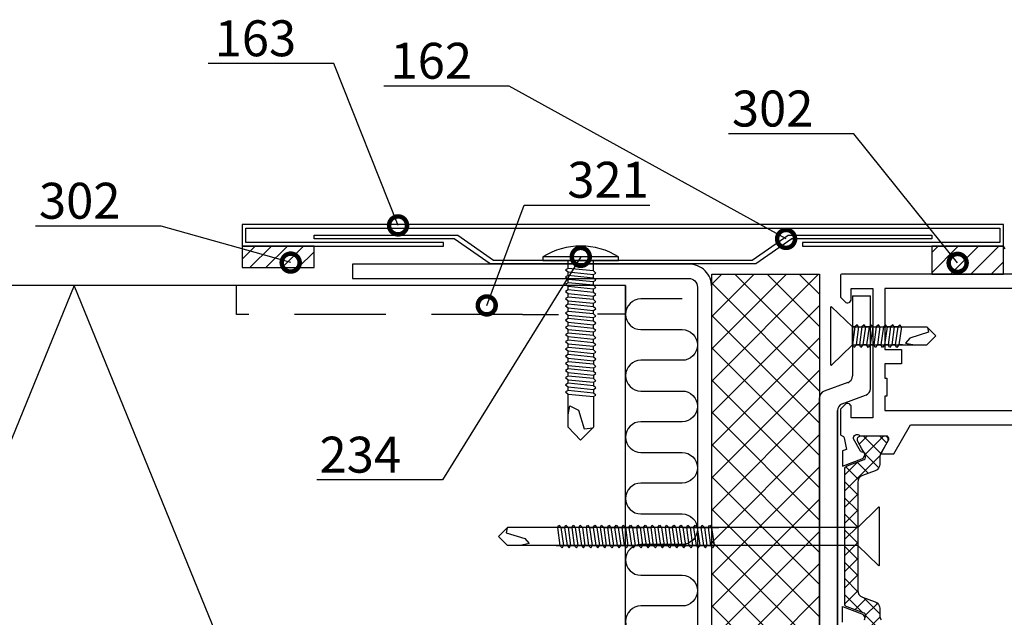
# Model space of a CAD drawing. Units: millimetres. Extents: x -822 to 17214, y -20795 to 214.
# Drawn here: x 5155 to 5292, y -12006 to -11923 of the extents above; entities that cross this region are included whole.
import ezdxf
from ezdxf import colors
from ezdxf.entities.mleader import LeaderData, LeaderLine
from ezdxf.math import Vec2, Vec3

# ---------------------------------------------------------------- set-up
doc = ezdxf.new("R2010")
doc.units = ezdxf.units.MM
doc.linetypes.add('DASHED', pattern=[19.05, 12.7, -6.35])
doc.layers.get('0').update_dxf_attribs({"color": 1})
for name, color, linetype in [('S-CONNECTORS', 7, 'Continuous'), ('S-FACADE', 7, 'Continuous'), ('S-MATERIALS', 2, 'Continuous'), ('S-SPACE', 7, 'Continuous'), ('S-TEXT', 4, 'Continuous')]:
    doc.layers.add(name, color=color, linetype=linetype)
doc.styles.add('Ruukki_det', font='arial.ttf')

# ---------------------------------------------------------------- blocks, each defined once
blk = doc.blocks.new('ovi')
at = {"layer": 'S-MATERIALS'}
h = blk.add_hatch(dxfattribs=at)
h.set_pattern_fill('ANSI37', color=256, style=0)
h.paths.add_polyline_path([(0, 0), (15, 0), (15, -73), (0, -73)])
h = blk.add_hatch(dxfattribs=at)
h.set_pattern_fill('ANSI37', color=256, scale=0.5, angle=270, style=0, pattern_type=2)
h.set_pattern_definition([(315, (9e-15, 47.0092), (1.122532, 1.122532), []), (405, (9e-15, 47.0092), (-1.122532, 1.122532), [])])
edge = h.paths.add_edge_path()
edge.add_line((18.85, -26.69), (21.22, -25.82))
edge.add_arc((21.11, -25.54), 0.301, -69.9773, -0.2694)
edge.add_arc((20.22, -25.5), 1.2, -2.1372, 30.0337)
edge.add_line((21.25, -24.9), (20.91, -24.31))
edge.add_line((20.91, -24.31), (20.34, -23.32))
edge.add_arc((20.52, -23.22), 0.21, 180, 210, ccw=False)
edge.add_line((20.31, -23.22), (20.31, -22.91))
edge.add_arc((20.71, -22.91), 0.4, 90, 180, ccw=False)
edge.add_line((20.71, -22.51), (24.11, -22.51))
edge.add_arc((24.11, -22.91), 0.4, 0, 90, ccw=False)
edge.add_line((24.51, -22.91), (24.51, -23.22))
edge.add_arc((24.3, -23.22), 0.21, -30, 0, ccw=False)
edge.add_line((24.49, -23.32), (23.92, -24.31))
edge.add_line((23.92, -24.31), (23.58, -24.9))
edge.add_arc((24.61, -25.5), 1.2, 150, 180)
edge.add_line((23.41, -25.5), (23.41, -26.45))
edge.add_arc((22.41, -26.45), 1, -70, 0, ccw=False)
edge.add_line((22.76, -27.39), (20.98, -28.04))
edge.add_arc((21.32, -28.98), 1, 110, 180)
edge.add_line((20.32, -28.98), (20.32, -36.51))
edge.add_line((20.32, -36.51), (20.32, -44.03))
edge.add_arc((21.32, -44.03), 1, 180, 250)
edge.add_line((20.98, -44.97), (22.76, -45.62))
edge.add_arc((22.41, -46.56), 1, 0, 70, ccw=False)
edge.add_line((23.41, -46.56), (23.41, -47.51))
edge.add_arc((24.61, -47.51), 1.2, 180, 210)
edge.add_line((23.58, -48.11), (23.91, -48.7))
edge.add_line((23.91, -48.7), (24.49, -49.69))
edge.add_arc((24.3, -49.79), 0.21, 0, 30, ccw=False)
edge.add_line((24.51, -49.79), (24.51, -50.11))
edge.add_arc((24.11, -50.11), 0.4, -90, 0, ccw=False)
edge.add_line((24.11, -50.51), (20.71, -50.51))
edge.add_arc((20.71, -50.11), 0.4, 180, 270, ccw=False)
edge.add_line((20.31, -50.11), (20.31, -49.79))
edge.add_arc((20.52, -49.79), 0.21, 150, 180, ccw=False)
edge.add_line((20.34, -49.69), (21.25, -48.11))
edge.add_arc((20.22, -47.51), 1.2, -30.0337, 2.1372)
edge.add_arc((21.11, -47.47), 0.301, 0.2898, 69.9568)
edge.add_line((21.22, -47.19), (18.85, -46.33))
edge.add_arc((19.02, -45.86), 0.5, 180, 250, ccw=False)
edge.add_line((18.52, -45.86), (18.52, -36.51))
edge.add_line((18.52, -36.51), (18.52, -27.16))
edge.add_arc((19.02, -27.16), 0.5, 110, 180, ccw=False)
at = {"ltscale": 100}
for p, q in [((0, -73), (0, 0)), ((0, 0), (15, 0)), ((15, 0), (15, -73))]:
    blk.add_line(p, q, dxfattribs=at)
for p, q in [((19.59, -3.04), (19.59, -14.17)), ((19.59, -3.04), (22.09, -3.04)), ((22.09, -15.92), (22.09, -3.04)), ((18.93, -15.1), (15.66, -16.3)), ((15, -17.24), (15, -55.77)), ((15, -55.77), (15, -17.24)), ((18.16, -18.05), (21.43, -16.86)), ((17.5, -18.99), (17.5, -54.02)), ((17.5, -54.02), (17.5, -18.99))]:
    blk.add_line(p, q)
for points in [[(67.92, 0), (18.17, 0, 0.414214), (17.92, -0.25), (17.92, -3.21), (18.57, -3.85, 0.668179), (19.42, -3.5), (19.42, -2), (22.42, -2), (22.42, -20), (19.42, -20), (19.42, -18.5, 0.668179), (18.57, -18.15), (17.92, -18.79), (17.92, -22.21, 0.365977), (18.17, -22.5, -0.365977), (18.42, -22.8), (18.78, -24.43), (18.2, -24.58), (18.2, -26.72), (20.92, -25.73, 0.176327), (21.08, -25.6), (21.3, -25.22, 0.57735), (21.04, -24.77), (20.96, -24.77, -0.267949), (20.7, -24.62), (19.74, -22.93, -0.82529), (20.62, -22.5), (24.3, -22.5, -0.414214), (24.6, -22.8), (24.6, -23.02, -0.131652), (24.56, -23.17), (23.5, -25), (25.35, -25), (27.66, -21), (66.75, -21, -0.414214)], [(21.25, -48.11, 0.141301), (21.41, -47.47, 0.313702), (21.22, -47.19), (18.85, -46.33, -0.315299), (18.52, -45.86), (18.52, -36.51), (18.52, -27.16, -0.315299), (18.85, -26.69), (21.22, -25.82, 0.313898), (21.41, -25.54, 0.141301), (21.25, -24.9), (20.91, -24.31), (20.34, -23.32, -0.131652), (20.31, -23.22), (20.31, -22.91, -0.414214), (20.71, -22.51), (24.11, -22.51, -0.414214), (24.51, -22.91), (24.51, -23.22, -0.131652), (24.49, -23.32), (23.92, -24.31), (23.58, -24.9, 0.131652), (23.41, -25.5), (23.41, -26.45, -0.315299), (22.76, -27.39), (20.98, -28.04, 0.315299), (20.32, -28.98), (20.32, -36.51), (20.32, -44.03, 0.315299), (20.98, -44.97), (22.76, -45.62, -0.315299), (23.41, -46.56), (23.41, -47.51, 0.131652), (23.58, -48.11)], [(18.2, -48.42), (18.2, -46.28), (20.92, -47.27, -0.176327), (21.08, -47.4), (21.3, -47.78, -0.57735)]]:
    blk.add_lwpolyline(points, format="xyb")
blk.add_lwpolyline([(24.12, -19), (69.25, -19), (70.75, -20.5), (75.12, -20.5), (75.12, -17), (74.87, -17), (74.87, -14.5), (75.12, -14.5), (75.12, -12.5), (65.92, -12.5), (65.92, -2), (24.12, -2), (24.12, -10.5), (26.42, -10.5), (26.42, -12.5), (24.12, -12.5), (24.12, -14.5), (24.37, -14.5), (24.37, -17), (24.12, -17)], close=True)
for centre, start, end in [((18.59, -14.17), 290, 0), ((16, -17.24), 110, 180), ((21.09, -15.92), 290, 0), ((18.5, -18.99), 110, 180)]:
    blk.add_arc(centre, 1, start, end)
at = {"layer": 'S-CONNECTORS'}
for p, q in [((16.57, -12.62), (16.57, -4.58)), ((19.59, -7.35), (16.67, -4.54)), ((19.59, -7.35), (24.31, -7.35)), ((19.94, -7.35), (19.59, -9.85)), ((19.94, -7.35), (19.59, -7.35)), ((19.59, -9.85), (19.59, -7.35)), ((20.24, -7.05), (19.94, -7.35)), ((20.44, -7.35), (20.09, -9.85)), ((20.44, -7.35), (20.24, -7.05)), ((20.31, -7.35), (20.91, -7.35)), ((20.91, -7.35), (20.56, -9.85)), ((21.21, -7.05), (20.91, -7.35)), ((21.41, -7.35), (21.06, -9.85)), ((21.41, -7.35), (21.21, -7.05)), ((21.91, -7.35), (21.41, -7.35)), ((21.91, -7.35), (21.56, -9.85)), ((22.21, -7.05), (21.91, -7.35)), ((22.41, -7.35), (22.06, -9.85)), ((22.41, -7.35), (22.21, -7.05)), ((22.41, -7.35), (22.91, -7.35)), ((22.91, -7.35), (22.56, -9.85)), ((23.21, -7.05), (22.91, -7.35)), ((23.41, -7.35), (23.06, -9.85)), ((23.41, -7.35), (23.21, -7.05)), ((23.41, -7.35), (23.91, -7.35)), ((23.91, -7.35), (23.56, -9.85)), ((24.21, -7.05), (23.91, -7.35)), ((24.41, -7.35), (24.06, -9.85)), ((24.41, -7.35), (24.21, -7.05)), ((24.31, -7.35), (29.96, -7.35)), ((24.91, -7.35), (24.41, -7.35)), ((24.91, -7.35), (24.56, -9.85)), ((25.21, -7.05), (24.91, -7.35)), ((25.41, -7.35), (25.06, -9.85)), ((25.41, -7.35), (25.21, -7.05)), ((25.91, -7.35), (25.41, -7.35)), ((25.91, -7.35), (25.56, -9.85)), ((26.21, -7.05), (25.91, -7.35)), ((26.41, -7.35), (26.06, -9.85)), ((26.41, -7.35), (26.21, -7.05)), ((30.16, -8.1), (27.56, -8.9)), ((29.96, -7.35), (29.96, -7.35)), ((29.96, -7.35), (29.96, -7.35)), ((29.96, -7.35), (29.96, -7.35)), ((31.21, -8.6), (29.96, -7.35)), ((30.03, -7.41), (30.16, -8.1)), ((27.56, -8.9), (26.96, -9.6)), ((31.21, -8.6), (29.96, -9.85)), ((19.59, -9.85), (16.67, -12.66)), ((19.59, -9.85), (24.31, -9.85)), ((19.79, -10.2), (19.59, -9.85)), ((19.79, -10.2), (19.59, -9.85)), ((20.09, -9.85), (19.79, -10.2)), ((20.59, -9.85), (20.09, -9.85)), ((20.56, -9.85), (20.31, -9.85)), ((20.76, -10.2), (20.56, -9.85)), ((21.06, -9.85), (20.76, -10.2)), ((21.56, -9.85), (21.06, -9.85)), ((21.76, -10.2), (21.56, -9.85)), ((22.06, -9.85), (21.76, -10.2)), ((22.56, -9.85), (22.06, -9.85)), ((22.76, -10.2), (22.56, -9.85)), ((23.06, -9.85), (22.76, -10.2)), ((23.56, -9.85), (23.06, -9.85)), ((23.76, -10.2), (23.56, -9.85)), ((24.06, -9.85), (23.76, -10.2)), ((24.56, -9.85), (24.06, -9.85)), ((24.31, -9.85), (29.96, -9.85)), ((24.76, -10.2), (24.56, -9.85)), ((25.06, -9.85), (24.76, -10.2)), ((25.56, -9.85), (25.06, -9.85)), ((25.76, -10.2), (25.56, -9.85)), ((26.06, -9.85), (25.76, -10.2)), ((26.56, -9.85), (26.06, -9.85)), ((26.96, -9.6), (28.21, -9.85)), ((20.32, -35.26), (23.24, -32.45)), ((23.34, -40.52), (23.34, -32.49)), ((-29.68, -36.51), (-28.43, -35.26)), ((-28.49, -35.32), (-28.63, -36.01)), ((-22.78, -35.26), (-28.43, -35.26)), ((-28.43, -35.26), (-28.43, -35.26)), ((-28.43, -35.26), (-28.43, -35.26)), ((-28.43, -35.26), (-28.43, -35.26)), ((20.32, -35.26), (-22.78, -35.26)), ((-21.5, -35.26), (-21.3, -34.96)), ((-21.5, -35.26), (-21.15, -37.76)), ((-21.3, -34.96), (-21, -35.26)), ((-21, -35.26), (-20.65, -37.76)), ((-21, -35.26), (-20.5, -35.26)), ((-20.5, -35.26), (-20.3, -34.96)), ((-20.5, -35.26), (-20.15, -37.76)), ((-20.3, -34.96), (-20, -35.26)), ((-20, -35.26), (-19.65, -37.76)), ((-20, -35.26), (-19.5, -35.26)), ((-19.5, -35.26), (-19.3, -34.96)), ((-19.5, -35.26), (-19.15, -37.76)), ((-19.3, -34.96), (-19, -35.26)), ((-19, -35.26), (-18.65, -37.76)), ((-18.5, -35.26), (-19, -35.26)), ((-18.5, -35.26), (-18.3, -34.96)), ((-18.5, -35.26), (-18.15, -37.76)), ((-18.3, -34.96), (-18, -35.26)), ((-18, -35.26), (-17.65, -37.76)), ((-17.5, -35.26), (-18, -35.26)), ((-17.5, -35.26), (-17.3, -34.96)), ((-17.5, -35.26), (-17.15, -37.76)), ((-17.3, -34.96), (-17, -35.26)), ((-17, -35.26), (-16.5, -35.26)), ((-17, -35.26), (-16.65, -37.76)), ((-16.5, -35.26), (-16.3, -34.96)), ((-16.5, -35.26), (-16.15, -37.76)), ((-16.3, -34.96), (-16, -35.26)), ((-16, -35.26), (-15.65, -37.76)), ((-15.4, -35.26), (-16, -35.26)), ((-15.53, -35.26), (-15.33, -34.96)), ((-15.53, -35.26), (-15.18, -37.76)), ((-15.33, -34.96), (-15.03, -35.26)), ((-15.03, -35.26), (-14.68, -37.76)), ((-15.03, -35.26), (-14.53, -35.26)), ((-14.53, -35.26), (-14.33, -34.96)), ((-14.53, -35.26), (-14.18, -37.76)), ((-14.43, -35.26), (-10.03, -35.26)), ((-14.33, -34.96), (-14.03, -35.26)), ((-14.03, -35.26), (-13.68, -37.76)), ((-14.03, -35.26), (-13.53, -35.26)), ((-13.53, -35.26), (-13.33, -34.96)), ((-13.53, -35.26), (-13.18, -37.76)), ((-13.33, -34.96), (-13.03, -35.26)), ((-13.03, -35.26), (-12.68, -37.76)), ((-12.53, -35.26), (-13.03, -35.26)), ((-12.53, -35.26), (-12.33, -34.96)), ((-12.53, -35.26), (-12.18, -37.76)), ((-12.33, -34.96), (-12.03, -35.26)), ((-12.03, -35.26), (-11.68, -37.76)), ((-11.53, -35.26), (-12.03, -35.26)), ((-11.53, -35.26), (-11.33, -34.96)), ((-11.53, -35.26), (-11.18, -37.76)), ((-11.33, -34.96), (-11.03, -35.26)), ((-11.03, -35.26), (-10.68, -37.76)), ((-11.03, -35.26), (-10.53, -35.26)), ((-10.49, -35.26), (-10.29, -34.96)), ((-10.49, -35.26), (-10.14, -37.76)), ((-10.29, -34.96), (-9.99, -35.26)), ((-9.99, -35.26), (-9.64, -37.76)), ((-9.99, -35.26), (-9.49, -35.26)), ((-9.49, -35.26), (-9.29, -34.96)), ((-9.49, -35.26), (-9.14, -37.76)), ((-9.29, -34.96), (-8.99, -35.26)), ((-8.99, -35.26), (-8.64, -37.76)), ((-8.99, -35.26), (-8.49, -35.26)), ((-8.49, -35.26), (-8.29, -34.96)), ((-8.49, -35.26), (-8.14, -37.76)), ((-8.29, -34.96), (-7.99, -35.26)), ((-7.99, -35.26), (-7.64, -37.76)), ((-7.49, -35.26), (-7.99, -35.26)), ((-7.49, -35.26), (-7.29, -34.96)), ((-7.49, -35.26), (-7.14, -37.76)), ((-7.29, -34.96), (-6.99, -35.26)), ((-6.99, -35.26), (-6.64, -37.76)), ((-6.49, -35.26), (-6.99, -35.26)), ((-6.49, -35.26), (-6.29, -34.96)), ((-6.49, -35.26), (-6.14, -37.76)), ((-6.29, -34.96), (-5.99, -35.26)), ((-5.99, -35.26), (-5.64, -37.76)), ((-5.99, -35.26), (-5.49, -35.26)), ((-5.49, -35.26), (-5.29, -34.96)), ((-5.49, -35.26), (-5.14, -37.76)), ((-5.29, -34.96), (-4.99, -35.26)), ((-4.99, -35.26), (-4.64, -37.76)), ((-4.39, -35.26), (-4.99, -35.26)), ((-4.52, -35.26), (-4.32, -34.96)), ((-4.52, -35.26), (-4.17, -37.76)), ((-4.32, -34.96), (-4.02, -35.26)), ((-4.02, -35.26), (-3.67, -37.76)), ((-4.02, -35.26), (-3.52, -35.26)), ((-3.52, -35.26), (-3.32, -34.96)), ((-3.52, -35.26), (-3.17, -37.76)), ((-3.42, -35.26), (0.98, -35.26)), ((-3.32, -34.96), (-3.02, -35.26)), ((-3.02, -35.26), (-2.67, -37.76)), ((-3.02, -35.26), (-2.52, -35.26)), ((-2.52, -35.26), (-2.32, -34.96)), ((-2.52, -35.26), (-2.17, -37.76)), ((-2.32, -34.96), (-2.02, -35.26)), ((-2.02, -35.26), (-1.67, -37.76)), ((-1.52, -35.26), (-2.02, -35.26)), ((-1.52, -35.26), (-1.32, -34.96)), ((-1.52, -35.26), (-1.17, -37.76)), ((-1.32, -34.96), (-1.02, -35.26)), ((-1.02, -35.26), (-0.67, -37.76)), ((-0.52, -35.26), (-1.02, -35.26)), ((-0.52, -35.26), (-0.32, -34.96)), ((-0.52, -35.26), (-0.17, -37.76)), ((-0.32, -34.96), (-0.02, -35.26)), ((-0.02, -35.26), (0.33, -37.76)), ((-0.02, -35.26), (0.48, -35.26)), ((20.32, -35.26), (20.32, -37.76)), ((-29.68, -36.51), (-28.43, -37.76)), ((-28.63, -36.01), (-26.03, -36.81)), ((-26.03, -36.81), (-25.43, -37.51)), ((-22.78, -37.76), (-28.43, -37.76)), ((-25.43, -37.51), (-26.68, -37.76)), ((20.32, -37.76), (-22.78, -37.76)), ((-21.65, -37.76), (-21.15, -37.76)), ((-21.15, -37.76), (-20.85, -38.11)), ((-20.85, -38.11), (-20.65, -37.76)), ((-20.65, -37.76), (-20.15, -37.76)), ((-20.15, -37.76), (-19.85, -38.11)), ((-19.85, -38.11), (-19.65, -37.76)), ((-19.65, -37.76), (-19.15, -37.76)), ((-19.15, -37.76), (-18.85, -38.11)), ((-18.85, -38.11), (-18.65, -37.76)), ((-18.65, -37.76), (-18.15, -37.76)), ((-18.15, -37.76), (-17.85, -38.11)), ((-17.85, -38.11), (-17.65, -37.76)), ((-17.65, -37.76), (-17.15, -37.76)), ((-17.15, -37.76), (-16.85, -38.11)), ((-16.85, -38.11), (-16.65, -37.76)), ((-16.65, -37.76), (-16.15, -37.76)), ((-16.15, -37.76), (-15.85, -38.11)), ((-15.85, -38.11), (-15.65, -37.76)), ((-15.68, -37.76), (-15.18, -37.76)), ((-15.65, -37.76), (-15.4, -37.76)), ((-15.18, -37.76), (-14.88, -38.11)), ((-14.88, -38.11), (-14.68, -37.76)), ((-14.88, -38.11), (-14.68, -37.76)), ((-14.68, -37.76), (-14.43, -37.76)), ((-14.68, -37.76), (-14.18, -37.76)), ((-14.18, -37.76), (-13.88, -38.11)), ((-13.88, -38.11), (-13.68, -37.76)), ((-13.68, -37.76), (-13.18, -37.76)), ((-13.18, -37.76), (-12.88, -38.11)), ((-12.88, -38.11), (-12.68, -37.76)), ((-12.68, -37.76), (-12.18, -37.76)), ((-12.18, -37.76), (-11.88, -38.11)), ((-11.88, -38.11), (-11.68, -37.76)), ((-11.68, -37.76), (-11.18, -37.76)), ((-11.18, -37.76), (-10.88, -38.11)), ((-10.88, -38.11), (-10.68, -37.76)), ((-10.68, -37.76), (-10.18, -37.76)), ((-10.64, -37.76), (-10.14, -37.76)), ((-10.14, -37.76), (-9.84, -38.11)), ((-9.84, -38.11), (-9.64, -37.76)), ((-9.64, -37.76), (-9.14, -37.76)), ((-9.14, -37.76), (-8.84, -38.11)), ((-8.84, -38.11), (-8.64, -37.76)), ((-8.64, -37.76), (-8.14, -37.76)), ((-8.14, -37.76), (-7.84, -38.11)), ((-7.84, -38.11), (-7.64, -37.76)), ((-7.64, -37.76), (-7.14, -37.76)), ((-7.14, -37.76), (-6.84, -38.11)), ((-6.84, -38.11), (-6.64, -37.76)), ((-6.64, -37.76), (-6.14, -37.76)), ((-6.14, -37.76), (-5.84, -38.11)), ((-5.84, -38.11), (-5.64, -37.76)), ((-5.64, -37.76), (-5.14, -37.76)), ((-5.14, -37.76), (-4.84, -38.11)), ((-4.84, -38.11), (-4.64, -37.76)), ((-4.67, -37.76), (-4.17, -37.76)), ((-4.64, -37.76), (-4.39, -37.76)), ((-4.17, -37.76), (-3.87, -38.11)), ((-3.87, -38.11), (-3.67, -37.76)), ((-3.87, -38.11), (-3.67, -37.76)), ((-3.67, -37.76), (-3.17, -37.76)), ((-3.67, -37.76), (-3.42, -37.76)), ((-3.17, -37.76), (-2.87, -38.11)), ((-2.87, -38.11), (-2.67, -37.76)), ((-2.67, -37.76), (-2.17, -37.76)), ((-2.17, -37.76), (-1.87, -38.11)), ((-1.87, -38.11), (-1.67, -37.76)), ((-1.67, -37.76), (-1.17, -37.76)), ((-1.17, -37.76), (-0.87, -38.11)), ((-0.87, -38.11), (-0.67, -37.76)), ((-0.67, -37.76), (-0.17, -37.76)), ((-0.17, -37.76), (0.13, -38.11)), ((0.13, -38.11), (0.33, -37.76)), ((0.33, -37.76), (0.83, -37.76)), ((20.32, -37.76), (23.24, -40.56))]:
    blk.add_line(p, q, dxfattribs=at)
for centre, start, end in [((16.63, -4.58), 46.1215, 180), ((16.63, -12.62), 180, 313.8785), ((23.28, -32.49), 0, 133.8785), ((23.28, -40.52), 226.1215, 0)]:
    blk.add_arc(centre, 0.06, start, end, dxfattribs=at)
blk = doc.blocks.new('EA1D150')
blk.add_lwpolyline([(-79, 48), (-79, 1.2, 0.414214), (-75.8, -2), (75.8, -2, 0.414214), (79, 1.2), (79, 48), (77, 48), (77, 1.2, -0.414214), (75.8, 0), (-75.8, 0, -0.414214), (-77, 1.2), (-77, 48)], format="xyb", close=True)
blk = doc.blocks.new('_DotSmall')
at = {"color": 0, "linetype": 'ByBlock', "const_width": 0.5}
blk.add_lwpolyline([(-0.0625, 0, 1), (0.0625, 0, 1)], format="xyb", close=True, dxfattribs=at)
blk = doc.blocks.new('234')
for p, q in [((-12.1, 1.77), (-11.6, 1.77)), ((-11.1, 1.77), (-10.6, 1.77)), ((-10.1, 1.77), (-9.6, 1.77)), ((-9.1, 1.77), (-8.6, 1.77)), ((-8.1, 1.77), (-7.6, 1.77)), ((-7.1, 1.77), (-6.6, 1.77)), ((-6.1, 1.77), (-5.6, 1.77)), ((-5.1, 1.77), (-4.6, 1.77)), ((-4.1, 1.77), (-3.6, 1.77)), ((-3.1, 1.77), (-2.6, 1.77)), ((-2.1, 1.77), (-1.6, 1.77)), ((-1.1, 1.77), (0, 1.77)), ((-12.45, -1.77), (-11.95, -1.77)), ((-11.45, -1.77), (-10.95, -1.77)), ((-10.45, -1.77), (-9.95, -1.77)), ((-9.45, -1.77), (-8.95, -1.77)), ((-8.45, -1.77), (-7.95, -1.77)), ((-7.45, -1.77), (-6.95, -1.77)), ((-6.45, -1.77), (-5.95, -1.77)), ((-5.45, -1.77), (-4.95, -1.77)), ((-4.45, -1.77), (-3.95, -1.77)), ((-3.45, -1.77), (-2.95, -1.77)), ((-2.45, -1.77), (-1.95, -1.77)), ((-1.45, -1.77), (0, -1.77))]:
    blk.add_line(p, q)
for points in [[(0, -5.27), (0.5, -5.27), (0.5, 5.27), (0, 5.27)], [(-18.75, -2.08), (-18.45, -1.77), (-18.1, 1.77), (-18.3, 2.12), (-18.6, 1.77), (-18.95, -1.77)], [(-17.75, -2.08), (-17.45, -1.77), (-17.1, 1.77), (-17.3, 2.12), (-17.6, 1.77), (-17.95, -1.77)], [(-16.75, -2.08), (-16.45, -1.77), (-16.1, 1.77), (-16.3, 2.12), (-16.6, 1.77), (-16.95, -1.77)], [(-15.75, -2.08), (-15.45, -1.77), (-15.1, 1.77), (-15.3, 2.12), (-15.6, 1.77), (-15.95, -1.77)], [(-14.75, -2.08), (-14.45, -1.77), (-14.1, 1.77), (-14.3, 2.12), (-14.6, 1.77), (-14.95, -1.77)], [(-13.75, -2.08), (-13.45, -1.77), (-13.1, 1.77), (-13.3, 2.12), (-13.6, 1.77), (-13.95, -1.77)], [(-12.75, -2.08), (-12.45, -1.77), (-12.1, 1.77), (-12.3, 2.12), (-12.6, 1.77), (-12.95, -1.77)], [(-11.75, -2.08), (-11.45, -1.77), (-11.1, 1.77), (-11.3, 2.12), (-11.6, 1.77), (-11.95, -1.77)], [(-10.75, -2.08), (-10.45, -1.77), (-10.1, 1.77), (-10.3, 2.12), (-10.6, 1.77), (-10.95, -1.77)], [(-9.75, -2.08), (-9.45, -1.77), (-9.1, 1.77), (-9.3, 2.12), (-9.6, 1.77), (-9.95, -1.77)], [(-8.75, -2.08), (-8.45, -1.77), (-8.1, 1.77), (-8.3, 2.12), (-8.6, 1.77), (-8.95, -1.77)], [(-7.75, -2.08), (-7.45, -1.77), (-7.1, 1.77), (-7.3, 2.12), (-7.6, 1.77), (-7.95, -1.77)], [(-6.75, -2.08), (-6.45, -1.77), (-6.1, 1.77), (-6.3, 2.12), (-6.6, 1.77), (-6.95, -1.77)], [(-5.75, -2.08), (-5.45, -1.77), (-5.1, 1.77), (-5.3, 2.12), (-5.6, 1.77), (-5.95, -1.77)], [(-4.75, -2.08), (-4.45, -1.77), (-4.1, 1.77), (-4.3, 2.12), (-4.6, 1.77), (-4.95, -1.77)], [(-3.75, -2.08), (-3.45, -1.77), (-3.1, 1.77), (-3.3, 2.12), (-3.6, 1.77), (-3.95, -1.77)], [(-2.75, -2.08), (-2.45, -1.77), (-2.1, 1.77), (-2.3, 2.12), (-2.6, 1.77), (-2.95, -1.77)], [(-1.75, -2.08), (-1.45, -1.77), (-1.1, 1.77), (-1.3, 2.12), (-1.6, 1.77), (-1.95, -1.77)]]:
    blk.add_lwpolyline(points, close=True)
for points in [[(-18.95, -1.77), (-23.22, -1.77), (-25, 0.02), (-23.22, 1.77), (-18.6, 1.77)], [(-21.47, 1.77), (-20.22, 1.52), (-20.82, 0.33), (-23.42, -0.48), (-23.29, -1.71)], [(-18.1, 1.77), (-17.6, 1.77)], [(-17.1, 1.77), (-16.6, 1.77)], [(-16.1, 1.77), (-15.6, 1.77)], [(-15.1, 1.77), (-14.6, 1.77)], [(-14.1, 1.77), (-13.6, 1.77)], [(-13.1, 1.77), (-12.6, 1.77)], [(-17.95, -1.77), (-18.45, -1.77)], [(-16.95, -1.77), (-17.45, -1.77)], [(-15.95, -1.77), (-16.45, -1.77)], [(-14.95, -1.77), (-15.45, -1.77)], [(-13.95, -1.77), (-14.45, -1.77)], [(-12.95, -1.77), (-13.45, -1.77)]]:
    blk.add_lwpolyline(points)
blk.add_arc((-8.03, 0), 10.03, 328.2527, 31.7473)
blk = doc.blocks.new('302')
at = {"layer": 'S-MATERIALS'}
h = blk.add_hatch(dxfattribs=at)
h.set_pattern_fill('ANSI31', color=256, scale=0.5, style=0)
h.set_pattern_definition([(45, (0, -3), (-1.12253, 1.12253), [])])
h.paths.add_polyline_path([(0, -3), (0, 0), (-10, 0), (-10, -3)])
blk.add_lwpolyline([(0, -3), (0, 0), (-10, 0), (-10, -3)], close=True)

msp = doc.modelspace()

# ---------------------------------------------------------------- hatches: boundary and pattern name
at = {"layer": 'S-MATERIALS'}
h = msp.add_hatch(dxfattribs=at)
h.set_pattern_fill('_U', color=256, scale=2, angle=45, style=0, pattern_type=0)
h.set_pattern_definition([(45, (-19260.3303, -1467.115), (-1.41421356, 1.41421356), [])])
h.paths.add_polyline_path([(5291.77, -11958.11), (5291.77, -11954.21), (5281.77, -11954.21), (5281.77, -11958.11)])

# ---------------------------------------------------------------- linework, layer by layer
at = {"layer": 'S-FACADE'}
for p, q in [((5291.98, -11954.61), (5291.77, -11954.21)), ((5281.77, -11957.21), (5281.77, -11958.11)), ((5296, -11958.11), (5288.98, -11958.11)), ((5224.8, -11963.71), (5229.8, -11963.71)), ((5235.21, -11963.66), (5239.14, -11963.66))]:
    msp.add_line(p, q, dxfattribs=at)
at = {"layer": 'S-FACADE', "linetype": 'DASHED'}
for p, q in [((5184.97, -11963.71), (5184.97, -11959.71)), ((5239.14, -11959.71), (5239.14, -11963.71)), ((5224.8, -11963.71), (5184.97, -11963.71))]:
    msp.add_line(p, q, dxfattribs=at)
at = {"layer": 'S-FACADE'}
for points in [[(5291.27, -11953.71), (5263.77, -11953.71), (5263.77, -11954.21), (5291.77, -11954.21), (5291.77, -11951.21), (5185.77, -11951.21), (5185.77, -11954.21), (5213.77, -11954.21), (5213.77, -11953.71), (5186.27, -11953.71), (5186.27, -11951.71), (5291.27, -11951.71)], [(5215.77, -11952.69), (5220.77, -11956.19), (5235.77, -11956.19), (5236.77, -11956.19), (5256.77, -11956.19), (5261.77, -11952.69), (5281.77, -11952.69), (5281.77, -11953.19), (5262.27, -11953.19), (5257.27, -11956.69), (5236.27, -11956.69), (5220.27, -11956.69), (5215.27, -11953.19), (5195.77, -11953.19), (5195.77, -11952.69)], [(5281.77, -11958.11), (5291.77, -11958.11), (5291.77, -11954.21), (5281.77, -11954.21)]]:
    msp.add_lwpolyline(points, close=True, dxfattribs=at)
msp.add_lwpolyline([(5064.39, -12111.71), (5239.14, -12111.71), (5239.14, -11959.71), (5064.39, -11959.71)], dxfattribs=at)
at = {"layer": 'S-MATERIALS'}
msp.add_lwpolyline([(5239.14, -12075.48), (5224.37, -12111.71), (5162.37, -11959.71), (5100.37, -12111.71), (5064.39, -12023.52)], dxfattribs=at)
for points in [[(5247, -11961.56), (5241.28, -11961.56, 1), (5241.28, -11965.84)], [(5241.28, -11965.84), (5247, -11965.84, -1), (5247, -11970.11), (5241.28, -11970.11, 1), (5241.28, -11974.38)], [(5241.28, -11974.38), (5247, -11974.38, -1), (5247, -11978.66), (5241.28, -11978.66, 1), (5241.28, -11982.93)], [(5241.28, -11982.93), (5247, -11982.93, -1), (5247, -11987.2), (5241.28, -11987.2, 1), (5241.28, -11991.48)], [(5241.28, -11991.48), (5247, -11991.48, -1), (5247, -11995.75), (5241.28, -11995.75, 1), (5241.28, -12000.02)], [(5241.28, -12000.02), (5247, -12000.02, -1), (5247, -12004.3), (5241.28, -12004.3, 1), (5241.28, -12008.57)]]:
    msp.add_lwpolyline(points, format="xyb", dxfattribs=at)

# ---------------------------------------------------------------- block references
at = {"layer": 'S-CONNECTORS', "rotation": 89.99999999999999}
msp.add_blockref('234', (5232.9, -11956.21), dxfattribs=at)
at = {"layer": 'S-FACADE'}
msp.add_blockref('302', (5195.77, -11954.21), dxfattribs=at)
at = {"layer": 'S-FACADE', "ltscale": 2, "rotation": 90}
msp.add_blockref('EA1D150', (5249.14, -12035.71), dxfattribs=at)
at = {"layer": 'S-SPACE'}
msp.add_blockref('ovi', (5251.14, -11958.11), dxfattribs=at)

# ---------------------------------------------------------------- leaders
at = {"layer": 'S-TEXT'}
ml = msp.add_multileader_mtext('Standard', dxfattribs=at)
ml.set_content('163', color=256, style='Ruukki_det')
ml.set_leader_properties(color=256, linetype='ByLayer', lineweight=-1)
ml.set_arrow_properties(name='DOTSMALL')
ml.build(insert=Vec2(0, 0))
ml.multileader.update_dxf_attribs({"text_left_attachment_type": 5, "text_right_attachment_type": 5, "dogleg_length": 1, "arrow_head_size": 5, "scale": 2})
ctx = ml.context
ctx.base_point, ctx.scale, ctx.char_height, ctx.arrow_head_size, ctx.landing_gap_size, ctx.plane_origin = Vec3(5177.92, -11928.81), 2, 5, 5, 4, Vec3(5208.67, -11968.86)
ctx.left_attachment, ctx.right_attachment = 5, 5
notes = []
notes.append((ctx, [(0, (1, 1, 0), (5198.5, -11928.81), (-1, 0), 2, [(0, [(5207.46, -11951.33)], 0, [])])]))
ctx.mtext.insert, ctx.mtext.flow_direction = Vec3(5181.92, -11922.79), 5
ml = msp.add_multileader_mtext('Standard', dxfattribs=at)
ml.set_content('162', color=256, style='Ruukki_det')
ml.set_leader_properties(color=256, linetype='ByLayer', lineweight=-1)
ml.set_arrow_properties(name='DOTSMALL')
ml.build(insert=Vec2(0, 0))
ml.multileader.update_dxf_attribs({"text_left_attachment_type": 5, "text_right_attachment_type": 5, "dogleg_length": 1, "arrow_head_size": 5, "scale": 2})
ctx = ml.context
ctx.base_point, ctx.scale, ctx.char_height, ctx.arrow_head_size, ctx.landing_gap_size, ctx.plane_origin = Vec3(5202.41, -11931.94), 2, 5, 5, 4, Vec3(5305.01, -11955.14)
ctx.left_attachment, ctx.right_attachment = 5, 5
notes.append((ctx, [(1, (1, 1, 0), (5222.94, -11931.94), (-1, 0), 2, [(0, [(5261.49, -11953.21)], 0, [])])]))
ctx.mtext.insert, ctx.mtext.flow_direction = Vec3(5206.41, -11925.92), 5
ml = msp.add_multileader_mtext('Standard', dxfattribs=at)
ml.set_content('302', color=256, style='Ruukki_det')
ml.set_leader_properties(color=256, linetype='ByLayer', lineweight=-1)
ml.set_arrow_properties(name='DOTSMALL')
ml.build(insert=Vec2(0, 0))
ml.multileader.update_dxf_attribs({"text_left_attachment_type": 5, "text_right_attachment_type": 5, "dogleg_length": 1, "arrow_head_size": 5, "scale": 2})
ctx = ml.context
ctx.base_point, ctx.scale, ctx.char_height, ctx.arrow_head_size, ctx.landing_gap_size, ctx.plane_origin = Vec3(5249.94, -11938.59), 2, 5, 5, 4, Vec3(5304.66, -11956.55)
ctx.left_attachment, ctx.right_attachment = 5, 5
notes.append((ctx, [(0, (1, 1, 0), (5270.93, -11938.59), (-1, 0), 2, [(0, [(5285.38, -11956.55)], 0, [])])]))
ctx.mtext.insert, ctx.mtext.flow_direction = Vec3(5253.94, -11932.57), 5
ml = msp.add_multileader_mtext('Standard', dxfattribs=at)
ml.set_content('321', color=256, style='Ruukki_det')
ml.set_leader_properties(color=256, linetype='ByLayer', lineweight=-1)
ml.set_arrow_properties(name='DOTSMALL')
ml.build(insert=Vec2(0, 0))
ml.multileader.update_dxf_attribs({"text_left_attachment_type": 5, "text_right_attachment_type": 5, "dogleg_length": 1, "arrow_head_size": 5, "scale": 2})
ctx = ml.context
ctx.base_point, ctx.scale, ctx.char_height, ctx.arrow_head_size, ctx.landing_gap_size, ctx.plane_origin = Vec3(5227.03, -11948.5), 2, 5, 5, 4, Vec3(5219.81, -11962.47)
ctx.left_attachment, ctx.right_attachment = 5, 5
notes.append((ctx, [(0, (1, 1, 0), (5225.03, -11948.5), (1, 0), 2, [(0, [(5219.81, -11962.47)], 0, [])])]))
ctx.mtext.insert, ctx.mtext.flow_direction = Vec3(5231.03, -11942.48), 5
ml = msp.add_multileader_mtext('Standard', dxfattribs=at)
ml.set_content('302', color=256, style='Ruukki_det')
ml.set_leader_properties(color=256, linetype='ByLayer', lineweight=-1)
ml.set_arrow_properties(name='DOTSMALL')
ml.build(insert=Vec2(0, 0))
ml.multileader.update_dxf_attribs({"text_left_attachment_type": 5, "text_right_attachment_type": 5, "dogleg_length": 1, "arrow_head_size": 5, "scale": 2})
ctx = ml.context
ctx.base_point, ctx.scale, ctx.char_height, ctx.arrow_head_size, ctx.landing_gap_size, ctx.plane_origin = Vec3(5153.46, -11951.42), 2, 5, 5, 4, Vec3(5211.78, -11956.51)
ctx.left_attachment, ctx.right_attachment = 5, 5
notes.append((ctx, [(0, (1, 1, 0), (5174.46, -11951.42), (-1, 0), 2, [(0, [(5192.51, -11956.51)], 0, [])])]))
ctx.mtext.insert, ctx.mtext.flow_direction = Vec3(5157.46, -11945.4), 5
ml = msp.add_multileader_mtext('Standard', dxfattribs=at)
ml.set_content('234', color=256, style='Ruukki_det')
ml.set_leader_properties(color=256, linetype='ByLayer', lineweight=-1)
ml.set_arrow_properties(name='DOTSMALL')
ml.build(insert=Vec2(0, 0))
ml.multileader.update_dxf_attribs({"text_left_attachment_type": 5, "text_right_attachment_type": 5, "dogleg_length": 1, "arrow_head_size": 5, "scale": 2})
ctx = ml.context
ctx.base_point, ctx.scale, ctx.char_height, ctx.arrow_head_size, ctx.landing_gap_size, ctx.plane_origin = Vec3(5192.52, -11986.76), 2, 5, 5, 4, Vec3(5232.9, -11955.71)
ctx.left_attachment, ctx.right_attachment = 5, 5
notes.append((ctx, [(0, (1, 1, 0), (5213.63, -11986.76), (-1, 0), 2, [(0, [(5232.9, -11955.71)], 0, [])])]))
ctx.mtext.insert, ctx.mtext.flow_direction = Vec3(5196.52, -11980.74), 5
for ctx, leaders in notes:
    for number, flags, end, landing, length, lines in leaders:
        leader = LeaderData()
        leader.index, (leader.has_last_leader_line, leader.has_dogleg_vector, leader.attachment_direction) = number, flags
        leader.last_leader_point, leader.dogleg_vector, leader.dogleg_length = Vec3(end), Vec3(landing), length
        for number, points, colour, breaks in lines:
            line = LeaderLine()
            line.index, line.vertices, line.color, line.breaks = number, Vec3.list(points), colors.encode_raw_color(colour), breaks
            leader.lines.append(line)
        ctx.leaders.append(leader)

doc.saveas('drawing.dxf')
